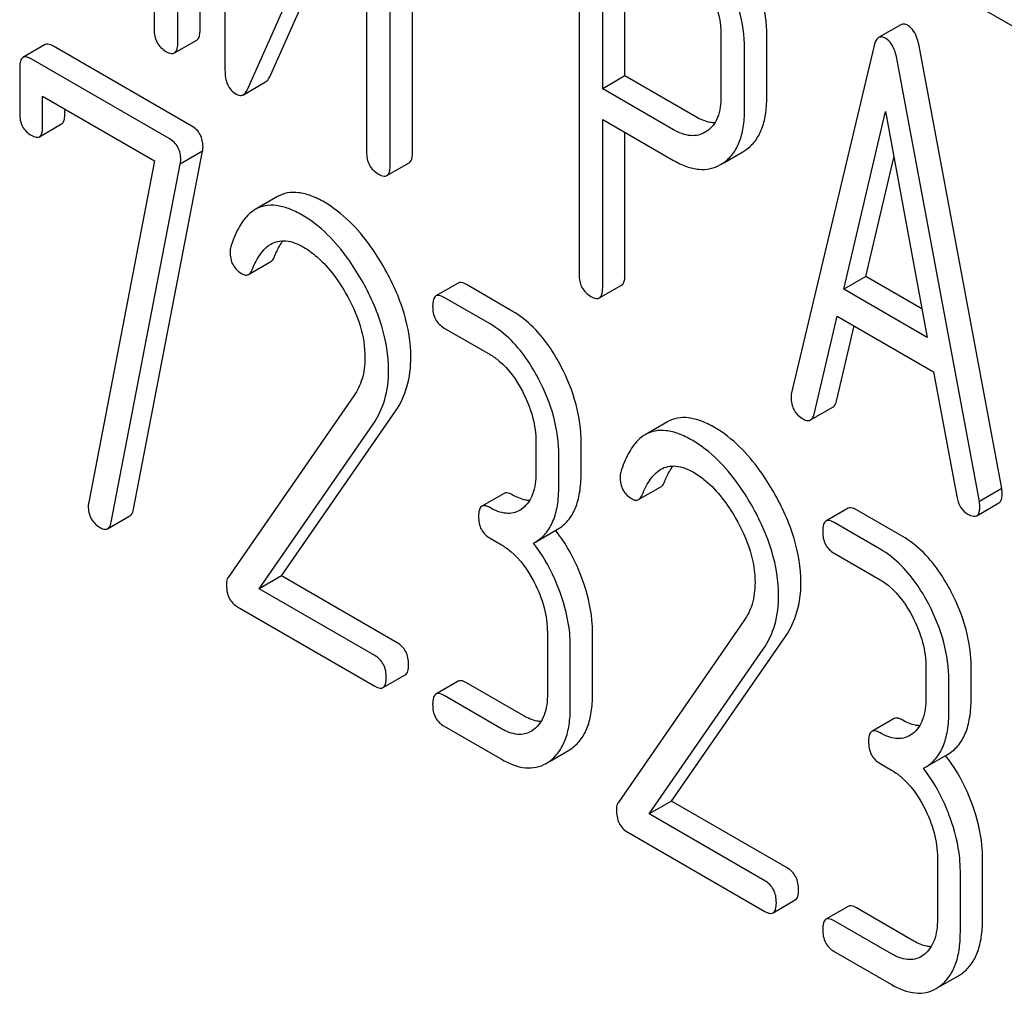
# Model space of a CAD drawing. Units: millimetres. Extents: x 0 to 4200, y -3 to 2970.
# Drawn here: x 3063 to 3072, y 2045 to 2054 of the extents above; entities that cross this region are included whole.
import ezdxf

# ---------------------------------------------------------------- set-up
doc = ezdxf.new("R2010")
doc.units = ezdxf.units.MM
doc.header["$LTSCALE"] = 231
doc.layers.get('0').update_dxf_attribs({"linetype": 'CONTINUOUS'})

msp = doc.modelspace()

# ---------------------------------------------------------------- linework, layer by layer
at = {"color": 7, "linetype": 'Continuous'}
for p, q in [((3064.0715, 2058.1872), (3064.0715, 2054.3936)), ((3064.5085, 2054.3862), (3064.5085, 2058.1798)), ((3064.2964, 2054.2637), (3064.2964, 2058.0573)), ((3064.7462, 2057.8005), (3064.7462, 2054.004)), ((3066.5328, 2053.2175), (3066.5328, 2057.014)), ((3066.3207, 2053.095), (3066.3207, 2056.8915)), ((3064.9599, 2053.8194), (3066.0958, 2056.359)), ((3066.0958, 2056.359), (3066.0958, 2053.2249)), ((3065.172, 2053.9418), (3066.0958, 2056.0072)), ((3068.12, 2055.8469), (3068.12, 2052.0591)), ((3068.345, 2053.826), (3068.345, 2055.5711)), ((3068.5571, 2053.9485), (3068.5571, 2055.4486)), ((3071.6443, 2054.7746), (3072.4698, 2054.298)), ((3071.1862, 2054.437), (3070.9741, 2054.3145)), ((3069.4718, 2054.3398), (3069.4718, 2053.7533)), ((3069.9089, 2053.7459), (3069.9089, 2054.3324)), ((3063.0336, 2054.247), (3062.8214, 2054.1245)), ((3064.4254, 2053.4747), (3063.1116, 2054.2332)), ((3064.2651, 2054.1681), (3064.4772, 2054.2906)), ((3069.6967, 2053.6234), (3069.6967, 2054.21)), ((3070.9316, 2054.2383), (3070.1443, 2050.9283)), ((3072.1468, 2050.0172), (3071.3596, 2054.2361)), ((3064.2133, 2053.3522), (3062.8995, 2054.1107)), ((3071.9347, 2049.8947), (3071.1475, 2054.1136)), ((3062.7902, 2054.0279), (3062.7902, 2053.5902)), ((3068.5571, 2053.9485), (3068.345, 2053.826)), ((3069.2319, 2053.559), (3068.5571, 2053.9485)), ((3064.9215, 2053.7704), (3065.1336, 2053.8929)), ((3069.0197, 2053.4365), (3068.345, 2053.826)), ((3063.0088, 2053.464), (3063.0088, 2053.7558)), ((3063.0088, 2053.7558), (3064.0756, 2053.1399)), ((3063.2209, 2053.5864), (3063.2209, 2053.6333)), ((3070.6414, 2051.9166), (3071.0395, 2053.6098)), ((3071.0395, 2053.6098), (3071.4376, 2051.4569)), ((3062.978, 2053.3702), (3063.1901, 2053.4927)), ((3068.345, 2051.9292), (3068.345, 2053.5342)), ((3068.345, 2053.5342), (3069.0197, 2053.1447)), ((3068.5571, 2052.0517), (3068.5571, 2053.4118)), ((3069.3374, 2053.4216), (3069.3219, 2053.4119)), ((3063.8745, 2049.8211), (3064.5325, 2053.2319)), ((3064.5325, 2053.2319), (3064.3204, 2053.1094)), ((3069.4991, 2053.1215), (3069.6805, 2053.2263)), ((3069.6805, 2053.2263), (3069.7104, 2053.2455)), ((3070.8535, 2052.0391), (3071.1202, 2053.1733)), ((3064.0756, 2053.1399), (3063.4482, 2049.8865)), ((3063.6624, 2049.6986), (3064.3204, 2053.1094)), ((3066.2894, 2052.9994), (3066.5015, 2053.1219)), ((3069.4683, 2053.1038), (3069.4983, 2053.123)), ((3065.2471, 2052.7988), (3065.035, 2052.6763)), ((3064.9713, 2052.0576), (3065.1834, 2052.1801)), ((3066.9684, 2051.9753), (3066.7563, 2051.8528)), ((3067.4837, 2051.709), (3067.0465, 2051.9614)), ((3068.3137, 2051.8336), (3068.5258, 2051.9561)), ((3070.8535, 2052.0391), (3070.6414, 2051.9166)), ((3071.3869, 2051.7311), (3070.8535, 2052.0391)), ((3071.4376, 2051.4569), (3070.6414, 2051.9166)), ((3067.2715, 2051.5866), (3066.8343, 2051.839)), ((3070.3603, 2050.7278), (3070.5807, 2051.6598)), ((3070.5807, 2051.6598), (3071.4984, 2051.13)), ((3066.8343, 2051.5472), (3067.2715, 2051.2947)), ((3070.5724, 2050.8503), (3070.7418, 2051.5668)), ((3071.4984, 2051.13), (3071.7188, 2049.9435)), ((3065.9752, 2050.9021), (3064.7751, 2049.17)), ((3065.2845, 2049.1851), (3066.371, 2050.7552)), ((3070.3266, 2050.6709), (3070.5388, 2050.7933)), ((3068.9634, 2050.6532), (3068.7512, 2050.5308)), ((3065.0724, 2049.0626), (3066.1589, 2050.6327)), ((3067.7087, 2050.4587), (3067.7087, 2050.1669)), ((3068.1395, 2050.1631), (3068.1395, 2050.455)), ((3067.9273, 2050.0407), (3067.9273, 2050.3325)), ((3068.6875, 2049.9121), (3068.8997, 2050.0345)), ((3072.1468, 2050.0172), (3071.9347, 2049.8947)), ((3067.4056, 2049.9719), (3067.1935, 2049.8495)), ((3067.5798, 2049.827), (3067.5542, 2049.8099)), ((3070.6847, 2049.8297), (3070.4725, 2049.7073)), ((3071.1999, 2049.5635), (3070.7627, 2049.8159)), ((3071.9089, 2049.7588), (3072.121, 2049.8813)), ((3063.6283, 2049.6352), (3063.8405, 2049.7577)), ((3067.7038, 2049.5082), (3067.9159, 2049.6307)), ((3070.9878, 2049.441), (3070.5506, 2049.6934)), ((3067.2715, 2049.5438), (3067.3808, 2049.4807)), ((3067.6847, 2049.4979), (3067.7038, 2049.5082)), ((3070.5506, 2049.4016), (3070.9878, 2049.1492)), ((3065.2845, 2049.1851), (3065.0724, 2049.0626)), ((3066.3863, 2048.549), (3065.2845, 2049.1851)), ((3066.1742, 2048.4265), (3065.0724, 2049.0626)), ((3064.8669, 2048.8894), (3066.1742, 2048.1347)), ((3069.6915, 2048.7566), (3068.4913, 2047.0245)), ((3067.818, 2048.6447), (3067.818, 2048.0611)), ((3068.2488, 2048.0573), (3068.2488, 2048.641)), ((3069.0008, 2047.0395), (3070.0872, 2048.6097)), ((3068.0367, 2047.9348), (3068.0367, 2048.5185)), ((3068.7886, 2046.9171), (3069.8751, 2048.4872)), ((3071.425, 2048.3132), (3071.425, 2048.0213)), ((3071.8557, 2048.0176), (3071.8557, 2048.3094)), ((3066.2522, 2048.1209), (3066.4643, 2048.2433)), ((3066.9684, 2048.1816), (3066.7563, 2048.0592)), ((3067.593, 2047.8523), (3067.0465, 2048.1678)), ((3071.6436, 2047.8951), (3071.6436, 2048.187)), ((3067.3808, 2047.7298), (3066.8343, 2048.0454)), ((3071.1219, 2047.8264), (3070.9097, 2047.7039)), ((3066.8343, 2047.7535), (3067.3808, 2047.438)), ((3067.6891, 2047.7211), (3067.6635, 2047.7041)), ((3071.296, 2047.6814), (3071.2704, 2047.6644)), ((3067.8457, 2047.4218), (3068.0186, 2047.5216)), ((3071.42, 2047.3627), (3071.6321, 2047.4852)), ((3070.9878, 2047.3983), (3071.0971, 2047.3352)), ((3071.4009, 2047.3524), (3071.42, 2047.3627)), ((3069.0008, 2047.0395), (3068.7886, 2046.9171)), ((3070.1025, 2046.4035), (3069.0008, 2047.0395)), ((3069.8904, 2046.281), (3068.7886, 2046.9171)), ((3068.5832, 2046.7439), (3069.8904, 2045.9892)), ((3071.5343, 2046.4992), (3071.5343, 2045.9155)), ((3071.965, 2045.9118), (3071.965, 2046.4954)), ((3071.7529, 2045.7893), (3071.7529, 2046.373)), ((3069.9685, 2045.9753), (3070.1806, 2046.0978)), ((3070.6847, 2046.0361), (3070.4725, 2045.9136)), ((3071.3092, 2045.7068), (3070.7627, 2046.0223)), ((3071.0971, 2045.5843), (3070.5506, 2045.8998)), ((3070.5506, 2045.608), (3071.0971, 2045.2925)), ((3071.4053, 2045.5756), (3071.3797, 2045.5586)), ((3071.562, 2045.2763), (3071.7348, 2045.3761))]:
    msp.add_line(p, q, dxfattribs=at)
for centre, radius, start, end in [((3066.663, 2048.6607), 1.5631, 37.76209, 37.87641), ((3067.8356, 2047.8376), 0.3651, 300.07423, 307.21436), ((3070.3792, 2046.5151), 1.5632, 37.76169, 37.876), ((3067.6235, 2047.7151), 0.3651, 300.07423, 307.21436), ((3071.5518, 2045.692), 0.3651, 300.07423, 307.21436), ((3071.3397, 2045.5696), 0.3651, 300.07423, 307.21436)]:
    msp.add_arc(centre, radius, start, end, dxfattribs=at)
for points, knots in [([(3069.9089, 2054.3324), (3069.9089, 2054.4547), (3069.8714, 2054.7102), (3069.7716, 2054.9472), (3069.7087, 2055.0637)], [0, 0, 0, 0, 0.479848, 1, 1, 1, 1]), ([(3069.6967, 2054.21), (3069.6967, 2054.3322), (3069.6592, 2054.5877), (3069.5595, 2054.8247), (3069.4966, 2054.9413)], [0, 0, 0, 0, 0.479848, 1, 1, 1, 1]), ([(3069.3369, 2054.8263), (3069.3585, 2054.7864), (3069.4321, 2054.6341), (3069.4718, 2054.4637), (3069.4718, 2054.3398)], [0, 0, 0, 0, 0.268152, 1, 1, 1, 1]), ([(3064.0715, 2054.3936), (3064.0715, 2054.3505), (3064.0848, 2054.2637), (3064.1493, 2054.2027), (3064.1839, 2054.1827)], [0, 0, 0, 0, 0.518202, 1, 1, 1, 1]), ([(3071.2516, 2054.4297), (3071.2406, 2054.4361), (3071.2192, 2054.446), (3071.1949, 2054.442), (3071.1862, 2054.437)], [0, 0, 0, 0, 0.558815, 1, 1, 1, 1]), ([(3071.3596, 2054.2361), (3071.3554, 2054.2588), (3071.3387, 2054.331), (3071.2966, 2054.4038), (3071.2516, 2054.4297)], [0, 0, 0, 0, 0.307724, 1, 1, 1, 1]), ([(3064.4772, 2054.2906), (3064.4826, 2054.2937), (3064.4959, 2054.3068), (3064.5069, 2054.3409), (3064.5085, 2054.3695), (3064.5085, 2054.3862)], [0, 0, 0, 0, 0.178538, 0.518942, 1, 1, 1, 1]), ([(3070.9741, 2054.3145), (3070.9691, 2054.3116), (3070.9463, 2054.2919), (3070.9371, 2054.2615), (3070.9316, 2054.2383)], [0, 0, 0, 0, 0.193955, 1, 1, 1, 1]), ([(3071.0395, 2054.3073), (3071.0285, 2054.3136), (3071.0071, 2054.3235), (3070.9828, 2054.3195), (3070.9741, 2054.3145)], [0, 0, 0, 0, 0.558815, 1, 1, 1, 1]), ([(3071.1475, 2054.1136), (3071.1433, 2054.1363), (3071.1266, 2054.2085), (3071.0845, 2054.2813), (3071.0395, 2054.3073)], [0, 0, 0, 0, 0.307724, 1, 1, 1, 1]), ([(3063.1116, 2054.2332), (3063.1039, 2054.2377), (3063.0807, 2054.2499), (3063.0491, 2054.256), (3063.0336, 2054.247)], [0, 0, 0, 0, 0.332614, 1, 1, 1, 1]), ([(3064.2651, 2054.1681), (3064.2705, 2054.1712), (3064.2838, 2054.1843), (3064.2948, 2054.2184), (3064.2964, 2054.247), (3064.2964, 2054.2637)], [0, 0, 0, 0, 0.178538, 0.518942, 1, 1, 1, 1]), ([(3062.8214, 2054.1245), (3062.8096, 2054.1177), (3062.7912, 2054.0839), (3062.7902, 2054.0491), (3062.7902, 2054.0279)], [0, 0, 0, 0, 0.390594, 1, 1, 1, 1]), ([(3062.8995, 2054.1107), (3062.8917, 2054.1152), (3062.8686, 2054.1274), (3062.837, 2054.1335), (3062.8214, 2054.1245)], [0, 0, 0, 0, 0.332614, 1, 1, 1, 1]), ([(3064.1839, 2054.1827), (3064.192, 2054.1781), (3064.216, 2054.1654), (3064.2488, 2054.1587), (3064.2651, 2054.1681)], [0, 0, 0, 0, 0.330792, 1, 1, 1, 1]), ([(3064.7462, 2054.004), (3064.7462, 2053.9566), (3064.7546, 2053.8866), (3064.8025, 2053.8119), (3064.8346, 2053.7866), (3064.852, 2053.7766)], [0, 0, 0, 0, 0.541915, 0.771075, 1, 1, 1, 1]), ([(3065.1336, 2053.8929), (3065.1375, 2053.8951), (3065.1544, 2053.9078), (3065.1653, 2053.9268), (3065.172, 2053.9418)], [0, 0, 0, 0, 0.212478, 1, 1, 1, 1]), ([(3064.852, 2053.7766), (3064.8634, 2053.77), (3064.8865, 2053.7599), (3064.912, 2053.7649), (3064.9215, 2053.7704)], [0, 0, 0, 0, 0.547943, 1, 1, 1, 1]), ([(3064.9215, 2053.7704), (3064.9253, 2053.7726), (3064.9422, 2053.7853), (3064.9532, 2053.8043), (3064.9599, 2053.8194)], [0, 0, 0, 0, 0.212478, 1, 1, 1, 1]), ([(3069.4718, 2053.7533), (3069.4718, 2053.6854), (3069.4612, 2053.5857), (3069.4014, 2053.4754), (3069.3597, 2053.4365), (3069.3374, 2053.4216)], [0, 0, 0, 0, 0.548619, 0.783037, 1, 1, 1, 1]), ([(3069.7104, 2053.2455), (3069.743, 2053.2686), (3069.8032, 2053.327), (3069.8661, 2053.4429), (3069.9023, 2053.5858), (3069.9089, 2053.69), (3069.9089, 2053.7459)], [0, 0, 0, 0, 0.214687, 0.442171, 0.699688, 1, 1, 1, 1]), ([(3062.7902, 2053.5902), (3062.7902, 2053.5482), (3062.8032, 2053.4636), (3062.8657, 2053.4036), (3062.8995, 2053.3841)], [0, 0, 0, 0, 0.518285, 1, 1, 1, 1]), ([(3063.1901, 2053.4927), (3063.1954, 2053.4957), (3063.2085, 2053.5086), (3063.2193, 2053.5421), (3063.2209, 2053.5701), (3063.2209, 2053.5864)], [0, 0, 0, 0, 0.179182, 0.520056, 1, 1, 1, 1]), ([(3069.414, 2053.5021), (3069.3997, 2053.5021), (3069.3356, 2053.5079), (3069.2749, 2053.5341), (3069.2319, 2053.559)], [0, 0, 0, 0, 0.224671, 1, 1, 1, 1]), ([(3069.4983, 2053.123), (3069.5309, 2053.1461), (3069.5911, 2053.2045), (3069.654, 2053.3205), (3069.6902, 2053.4633), (3069.6967, 2053.5675), (3069.6967, 2053.6234)], [0, 0, 0, 0, 0.214687, 0.442171, 0.699688, 1, 1, 1, 1]), ([(3062.978, 2053.3702), (3062.9833, 2053.3733), (3062.9964, 2053.3861), (3063.0072, 2053.4196), (3063.0088, 2053.4476), (3063.0088, 2053.464)], [0, 0, 0, 0, 0.179182, 0.520056, 1, 1, 1, 1]), ([(3064.5369, 2053.2732), (3064.5369, 2053.3138), (3064.5212, 2053.3967), (3064.4594, 2053.455), (3064.4254, 2053.4747)], [0, 0, 0, 0, 0.508468, 1, 1, 1, 1]), ([(3062.8995, 2053.3841), (3062.9072, 2053.3796), (3062.9305, 2053.3673), (3062.9622, 2053.3611), (3062.978, 2053.3702)], [0, 0, 0, 0, 0.330127, 1, 1, 1, 1]), ([(3069.3219, 2053.4119), (3069.3019, 2053.4003), (3069.257, 2053.3819), (3069.15, 2053.3745), (3069.0699, 2053.4075), (3069.0197, 2053.4365)], [0, 0, 0, 0, 0.21905, 0.451423, 1, 1, 1, 1]), ([(3064.3248, 2053.1507), (3064.3248, 2053.1913), (3064.3091, 2053.2742), (3064.2473, 2053.3326), (3064.2133, 2053.3522)], [0, 0, 0, 0, 0.508468, 1, 1, 1, 1]), ([(3066.0958, 2053.2249), (3066.0958, 2053.1819), (3066.1091, 2053.095), (3066.1736, 2053.034), (3066.2082, 2053.014)], [0, 0, 0, 0, 0.518202, 1, 1, 1, 1]), ([(3066.5015, 2053.1219), (3066.5069, 2053.125), (3066.5202, 2053.1381), (3066.5312, 2053.1722), (3066.5328, 2053.2008), (3066.5328, 2053.2175)], [0, 0, 0, 0, 0.178539, 0.518943, 1, 1, 1, 1]), ([(3066.2894, 2052.9994), (3066.2947, 2053.0025), (3066.3081, 2053.0156), (3066.3191, 2053.0497), (3066.3207, 2053.0783), (3066.3207, 2053.095)], [0, 0, 0, 0, 0.178539, 0.518943, 1, 1, 1, 1]), ([(3069.0197, 2053.1447), (3069.0597, 2053.1216), (3069.1374, 2053.0838), (3069.2571, 2053.0545), (3069.3699, 2053.0594), (3069.4377, 2053.0861), (3069.4684, 2053.1038)], [0, 0, 0, 0, 0.293112, 0.546323, 0.775055, 1, 1, 1, 1]), ([(3066.2082, 2053.014), (3066.2163, 2053.0094), (3066.2403, 2052.9967), (3066.2731, 2052.99), (3066.2894, 2052.9994)], [0, 0, 0, 0, 0.330789, 1, 1, 1, 1]), ([(3065.6933, 2052.7456), (3065.652, 2052.7694), (3065.5728, 2052.8087), (3065.4528, 2052.8412), (3065.342, 2052.84), (3065.2761, 2052.8155), (3065.2471, 2052.7988)], [0, 0, 0, 0, 0.304272, 0.561562, 0.78646, 1, 1, 1, 1]), ([(3065.4812, 2052.6231), (3065.4399, 2052.647), (3065.3607, 2052.6862), (3065.2406, 2052.7187), (3065.1299, 2052.7176), (3065.064, 2052.693), (3065.035, 2052.6763)], [0, 0, 0, 0, 0.304272, 0.561562, 0.78646, 1, 1, 1, 1]), ([(3066.2588, 2052.1292), (3066.2193, 2052.1983), (3066.0699, 2052.4348), (3065.8673, 2052.6451), (3065.6933, 2052.7456)], [0, 0, 0, 0, 0.283856, 1, 1, 1, 1]), ([(3065.035, 2052.6763), (3065.0092, 2052.6614), (3064.9447, 2052.6103), (3064.8621, 2052.4891), (3064.8205, 2052.3814), (3064.8016, 2052.3208)], [0, 0, 0, 0, 0.205935, 0.561451, 1, 1, 1, 1]), ([(3066.0467, 2052.0067), (3066.0071, 2052.0758), (3065.8577, 2052.3123), (3065.6552, 2052.5227), (3065.4812, 2052.6231)], [0, 0, 0, 0, 0.283856, 1, 1, 1, 1]), ([(3065.0058, 2052.1044), (3065.0158, 2052.1296), (3065.0563, 2052.2214), (3065.1198, 2052.3099), (3065.1838, 2052.3469)], [0, 0, 0, 0, 0.268541, 1, 1, 1, 1]), ([(3065.1838, 2052.3469), (3065.2044, 2052.3587), (3065.2507, 2052.3771), (3065.3609, 2052.3823), (3065.4427, 2052.3477), (3065.4943, 2052.3179)], [0, 0, 0, 0, 0.21826, 0.450923, 1, 1, 1, 1]), ([(3065.2179, 2052.2269), (3065.2237, 2052.2415), (3065.246, 2052.2941), (3065.2738, 2052.3447), (3065.2983, 2052.3781)], [0, 0, 0, 0, 0.275046, 1, 1, 1, 1]), ([(3064.7948, 2052.2724), (3064.7948, 2052.23), (3064.8095, 2052.144), (3064.8737, 2052.0838), (3064.9084, 2052.0637)], [0, 0, 0, 0, 0.513338, 1, 1, 1, 1]), ([(3065.4943, 2052.3179), (3065.5338, 2052.2951), (3065.697, 2052.1791), (3065.8189, 2052.0138), (3065.8958, 2051.8807)], [0, 0, 0, 0, 0.228675, 1, 1, 1, 1]), ([(3065.1834, 2052.1801), (3065.187, 2052.1821), (3065.2027, 2052.1941), (3065.2122, 2052.2125), (3065.2179, 2052.2269)], [0, 0, 0, 0, 0.21018, 1, 1, 1, 1]), ([(3064.9084, 2052.0637), (3064.9189, 2052.0577), (3064.9396, 2052.0485), (3064.9628, 2052.0527), (3064.9713, 2052.0576)], [0, 0, 0, 0, 0.551319, 1, 1, 1, 1]), ([(3064.9713, 2052.0576), (3064.9749, 2052.0596), (3064.9906, 2052.0717), (3065.0001, 2052.09), (3065.0058, 2052.1044)], [0, 0, 0, 0, 0.21018, 1, 1, 1, 1]), ([(3066.5174, 2051.2659), (3066.5174, 2051.4084), (3066.4661, 2051.7121), (3066.3385, 2051.9899), (3066.2588, 2052.1292)], [0, 0, 0, 0, 0.470162, 1, 1, 1, 1]), ([(3068.12, 2052.0591), (3068.12, 2052.0161), (3068.1334, 2051.9292), (3068.1979, 2051.8683), (3068.2325, 2051.8483)], [0, 0, 0, 0, 0.5182, 1, 1, 1, 1]), ([(3068.5258, 2051.9561), (3068.5312, 2051.9592), (3068.5445, 2051.9723), (3068.5555, 2052.0064), (3068.5571, 2052.035), (3068.5571, 2052.0517)], [0, 0, 0, 0, 0.178539, 0.518943, 1, 1, 1, 1]), ([(3066.3053, 2051.1435), (3066.3053, 2051.2859), (3066.254, 2051.5896), (3066.1264, 2051.8674), (3066.0467, 2052.0067)], [0, 0, 0, 0, 0.470162, 1, 1, 1, 1]), ([(3067.0465, 2051.9614), (3067.0387, 2051.9659), (3067.0155, 2051.9782), (3066.984, 2051.9842), (3066.9684, 2051.9753)], [0, 0, 0, 0, 0.332615, 1, 1, 1, 1]), ([(3065.8958, 2051.8807), (3065.9528, 2051.7822), (3066.0445, 2051.5841), (3066.0802, 2051.3671), (3066.0802, 2051.2647)], [0, 0, 0, 0, 0.526528, 1, 1, 1, 1]), ([(3066.8343, 2051.839), (3066.8266, 2051.8435), (3066.8034, 2051.8557), (3066.7719, 2051.8618), (3066.7563, 2051.8528)], [0, 0, 0, 0, 0.332615, 1, 1, 1, 1]), ([(3068.3137, 2051.8336), (3068.319, 2051.8367), (3068.3324, 2051.8498), (3068.3433, 2051.884), (3068.345, 2051.9125), (3068.345, 2051.9292)], [0, 0, 0, 0, 0.178539, 0.518943, 1, 1, 1, 1]), ([(3066.7563, 2051.8528), (3066.7445, 2051.846), (3066.7261, 2051.8121), (3066.725, 2051.7774), (3066.725, 2051.7562)], [0, 0, 0, 0, 0.390595, 1, 1, 1, 1]), ([(3068.2325, 2051.8483), (3068.2405, 2051.8436), (3068.2646, 2051.8309), (3068.2974, 2051.8242), (3068.3137, 2051.8336)], [0, 0, 0, 0, 0.330789, 1, 1, 1, 1]), ([(3066.725, 2051.7562), (3066.725, 2051.7134), (3066.7374, 2051.6277), (3066.8005, 2051.5667), (3066.8343, 2051.5472)], [0, 0, 0, 0, 0.522629, 1, 1, 1, 1]), ([(3067.9471, 2051.1847), (3067.9167, 2051.2429), (3067.7986, 2051.4451), (3067.6302, 2051.6244), (3067.4837, 2051.709)], [0, 0, 0, 0, 0.279542, 1, 1, 1, 1]), ([(3067.735, 2051.0622), (3067.7045, 2051.1204), (3067.5864, 2051.3227), (3067.4181, 2051.5019), (3067.2715, 2051.5866)], [0, 0, 0, 0, 0.279542, 1, 1, 1, 1]), ([(3067.2715, 2051.2947), (3067.3025, 2051.2768), (3067.431, 2051.1855), (3067.5237, 2051.0518), (3067.5798, 2050.9446)], [0, 0, 0, 0, 0.22824, 1, 1, 1, 1]), ([(3066.0802, 2051.2647), (3066.0802, 2051.1963), (3066.0649, 2051.0677), (3066.0088, 2050.9506), (3065.9752, 2050.9021)], [0, 0, 0, 0, 0.536982, 1, 1, 1, 1]), ([(3066.371, 2050.7552), (3066.4195, 2050.8257), (3066.4966, 2050.9916), (3066.5174, 2051.1723), (3066.5174, 2051.2659)], [0, 0, 0, 0, 0.477614, 1, 1, 1, 1]), ([(3066.1589, 2050.6327), (3066.2073, 2050.7033), (3066.2844, 2050.8691), (3066.3053, 2051.0498), (3066.3053, 2051.1435)], [0, 0, 0, 0, 0.477614, 1, 1, 1, 1]), ([(3068.1395, 2050.455), (3068.1395, 2050.5776), (3068.1039, 2050.8319), (3068.0077, 2051.0688), (3067.9471, 2051.1847)], [0, 0, 0, 0, 0.484058, 1, 1, 1, 1]), ([(3067.9273, 2050.3325), (3067.9273, 2050.4551), (3067.8918, 2050.7094), (3067.7956, 2050.9463), (3067.735, 2051.0622)], [0, 0, 0, 0, 0.484058, 1, 1, 1, 1]), ([(3067.5798, 2050.9446), (3067.621, 2050.8659), (3067.6853, 2050.708), (3067.7087, 2050.5386), (3067.7087, 2050.4587)], [0, 0, 0, 0, 0.526423, 1, 1, 1, 1]), ([(3070.1443, 2050.9283), (3070.1432, 2050.9247), (3070.1401, 2050.9112), (3070.1398, 2050.8972), (3070.1398, 2050.8872)], [0, 0, 0, 0, 0.274079, 1, 1, 1, 1]), ([(3070.1398, 2050.8872), (3070.1398, 2050.8455), (3070.1559, 2050.7603), (3070.2197, 2050.701), (3070.2545, 2050.6809)], [0, 0, 0, 0, 0.508597, 1, 1, 1, 1]), ([(3070.5388, 2050.7933), (3070.5427, 2050.7956), (3070.5604, 2050.81), (3070.5683, 2050.8329), (3070.5724, 2050.8503)], [0, 0, 0, 0, 0.2041, 1, 1, 1, 1]), ([(3069.4096, 2050.6001), (3069.3683, 2050.6239), (3069.289, 2050.6632), (3069.169, 2050.6957), (3069.0583, 2050.6945), (3068.9924, 2050.67), (3068.9634, 2050.6532)], [0, 0, 0, 0, 0.304273, 0.561563, 0.78646, 1, 1, 1, 1]), ([(3070.2545, 2050.6809), (3070.2613, 2050.677), (3070.2829, 2050.6657), (3070.3119, 2050.6624), (3070.3266, 2050.6709)], [0, 0, 0, 0, 0.314848, 1, 1, 1, 1]), ([(3070.3266, 2050.6709), (3070.3306, 2050.6732), (3070.3483, 2050.6876), (3070.3561, 2050.7104), (3070.3603, 2050.7278)], [0, 0, 0, 0, 0.2041, 1, 1, 1, 1]), ([(3069.1974, 2050.4776), (3069.1561, 2050.5014), (3069.0769, 2050.5407), (3068.9569, 2050.5732), (3068.8461, 2050.572), (3068.7802, 2050.5475), (3068.7512, 2050.5308)], [0, 0, 0, 0, 0.304273, 0.561563, 0.78646, 1, 1, 1, 1]), ([(3069.9751, 2049.9836), (3069.9355, 2050.0528), (3069.7861, 2050.2892), (3069.5835, 2050.4996), (3069.4096, 2050.6001)], [0, 0, 0, 0, 0.283856, 1, 1, 1, 1]), ([(3068.7512, 2050.5308), (3068.7255, 2050.5159), (3068.661, 2050.4648), (3068.5783, 2050.3435), (3068.5367, 2050.2358), (3068.5178, 2050.1753)], [0, 0, 0, 0, 0.205935, 0.561451, 1, 1, 1, 1]), ([(3069.7629, 2049.8612), (3069.7234, 2049.9303), (3069.574, 2050.1668), (3069.3714, 2050.3771), (3069.1974, 2050.4776)], [0, 0, 0, 0, 0.283856, 1, 1, 1, 1]), ([(3067.7087, 2050.1669), (3067.7087, 2050.0983), (3067.6975, 2049.9715), (3067.6244, 2049.8608), (3067.5798, 2049.827)], [0, 0, 0, 0, 0.55014, 1, 1, 1, 1]), ([(3068.722, 2049.9589), (3068.732, 2049.9841), (3068.7725, 2050.0758), (3068.8361, 2050.1644), (3068.9001, 2050.2013)], [0, 0, 0, 0, 0.268541, 1, 1, 1, 1]), ([(3068.9001, 2050.2013), (3068.9206, 2050.2132), (3068.967, 2050.2316), (3069.0771, 2050.2367), (3069.1589, 2050.2022), (3069.2105, 2050.1724)], [0, 0, 0, 0, 0.21826, 0.450923, 1, 1, 1, 1]), ([(3068.9342, 2050.0814), (3068.94, 2050.096), (3068.9622, 2050.1486), (3068.99, 2050.1992), (3069.0146, 2050.2326)], [0, 0, 0, 0, 0.275046, 1, 1, 1, 1]), ([(3069.2105, 2050.1724), (3069.25, 2050.1496), (3069.4132, 2050.0335), (3069.5352, 2049.8683), (3069.6121, 2049.7352)], [0, 0, 0, 0, 0.228675, 1, 1, 1, 1]), ([(3067.9159, 2049.6307), (3067.9527, 2049.6519), (3068.0215, 2049.7095), (3068.0924, 2049.8324), (3068.1325, 2049.9874), (3068.1395, 2050.1014), (3068.1395, 2050.1631)], [0, 0, 0, 0, 0.211029, 0.435227, 0.69354, 1, 1, 1, 1]), ([(3068.511, 2050.1268), (3068.511, 2050.0845), (3068.5257, 2049.9984), (3068.5899, 2049.9383), (3068.6247, 2049.9182)], [0, 0, 0, 0, 0.513338, 1, 1, 1, 1]), ([(3068.8997, 2050.0345), (3068.9032, 2050.0366), (3068.919, 2050.0486), (3068.9285, 2050.0669), (3068.9342, 2050.0814)], [0, 0, 0, 0, 0.210182, 1, 1, 1, 1]), ([(3067.4837, 2049.9581), (3067.4759, 2049.9626), (3067.4527, 2049.9749), (3067.4212, 2049.9809), (3067.4056, 2049.9719)], [0, 0, 0, 0, 0.33261, 1, 1, 1, 1]), ([(3067.7038, 2049.5082), (3067.7405, 2049.5294), (3067.8094, 2049.5871), (3067.8803, 2049.7099), (3067.9204, 2049.865), (3067.9273, 2049.979), (3067.9273, 2050.0407)], [0, 0, 0, 0, 0.211029, 0.435227, 0.69354, 1, 1, 1, 1]), ([(3070.2337, 2049.1204), (3070.2337, 2049.2628), (3070.1824, 2049.5666), (3070.0548, 2049.8443), (3069.9751, 2049.9836)], [0, 0, 0, 0, 0.470162, 1, 1, 1, 1]), ([(3072.1513, 2049.9708), (3072.1513, 2049.974), (3072.1505, 2049.9895), (3072.1483, 2050.0049), (3072.1468, 2050.0172)], [0, 0, 0, 0, 0.204534, 1, 1, 1, 1]), ([(3067.6488, 2049.9036), (3067.6357, 2049.9041), (3067.5776, 2049.9112), (3067.5229, 2049.9355), (3067.4837, 2049.9581)], [0, 0, 0, 0, 0.223835, 1, 1, 1, 1]), ([(3068.6247, 2049.9182), (3068.6351, 2049.9122), (3068.6559, 2049.9029), (3068.679, 2049.9072), (3068.6875, 2049.9121)], [0, 0, 0, 0, 0.551313, 1, 1, 1, 1]), ([(3068.6875, 2049.9121), (3068.6911, 2049.9141), (3068.7068, 2049.9261), (3068.7164, 2049.9445), (3068.722, 2049.9589)], [0, 0, 0, 0, 0.210182, 1, 1, 1, 1]), ([(3071.7188, 2049.9435), (3071.7248, 2049.9076), (3071.7456, 2049.8403), (3071.7969, 2049.7904), (3071.8245, 2049.7745)], [0, 0, 0, 0, 0.532597, 1, 1, 1, 1]), ([(3071.9392, 2049.8483), (3071.9392, 2049.8515), (3071.9384, 2049.867), (3071.9362, 2049.8824), (3071.9347, 2049.8947)], [0, 0, 0, 0, 0.204534, 1, 1, 1, 1]), ([(3072.121, 2049.8813), (3072.1262, 2049.8843), (3072.139, 2049.8966), (3072.1497, 2049.9286), (3072.1513, 2049.9553), (3072.1513, 2049.9708)], [0, 0, 0, 0, 0.183435, 0.52547, 1, 1, 1, 1]), ([(3063.4438, 2049.8511), (3063.4438, 2049.8096), (3063.4592, 2049.7246), (3063.5228, 2049.6654), (3063.5575, 2049.6454)], [0, 0, 0, 0, 0.508926, 1, 1, 1, 1]), ([(3063.8405, 2049.7577), (3063.8447, 2049.7601), (3063.8637, 2049.7763), (3063.8708, 2049.8019), (3063.8745, 2049.8211)], [0, 0, 0, 0, 0.19994, 1, 1, 1, 1]), ([(3067.1935, 2049.8495), (3067.1817, 2049.8427), (3067.1633, 2049.8088), (3067.1622, 2049.7741), (3067.1622, 2049.7529)], [0, 0, 0, 0, 0.390597, 1, 1, 1, 1]), ([(3067.2715, 2049.8357), (3067.2638, 2049.8401), (3067.2406, 2049.8524), (3067.2091, 2049.8585), (3067.1935, 2049.8495)], [0, 0, 0, 0, 0.33261, 1, 1, 1, 1]), ([(3067.5542, 2049.8099), (3067.5355, 2049.7992), (3067.4934, 2049.7823), (3067.3931, 2049.7771), (3067.3185, 2049.8085), (3067.2715, 2049.8357)], [0, 0, 0, 0, 0.218392, 0.450945, 1, 1, 1, 1]), ([(3070.0216, 2048.9979), (3070.0216, 2049.1404), (3069.9702, 2049.4441), (3069.8427, 2049.7219), (3069.7629, 2049.8612)], [0, 0, 0, 0, 0.470162, 1, 1, 1, 1]), ([(3070.7627, 2049.8159), (3070.7549, 2049.8204), (3070.7318, 2049.8327), (3070.7002, 2049.8387), (3070.6847, 2049.8297)], [0, 0, 0, 0, 0.332615, 1, 1, 1, 1]), ([(3071.9089, 2049.7588), (3071.9141, 2049.7618), (3071.9269, 2049.7742), (3071.9376, 2049.8061), (3071.9392, 2049.8328), (3071.9392, 2049.8483)], [0, 0, 0, 0, 0.183435, 0.52547, 1, 1, 1, 1]), ([(3063.6283, 2049.6352), (3063.6326, 2049.6376), (3063.6515, 2049.6538), (3063.6587, 2049.6794), (3063.6624, 2049.6986)], [0, 0, 0, 0, 0.19994, 1, 1, 1, 1]), ([(3067.1622, 2049.7529), (3067.1622, 2049.71), (3067.1746, 2049.6244), (3067.2377, 2049.5634), (3067.2715, 2049.5438)], [0, 0, 0, 0, 0.522633, 1, 1, 1, 1]), ([(3069.6121, 2049.7352), (3069.6691, 2049.6366), (3069.7608, 2049.4385), (3069.7964, 2049.2215), (3069.7964, 2049.1192)], [0, 0, 0, 0, 0.526528, 1, 1, 1, 1]), ([(3070.4725, 2049.7073), (3070.4607, 2049.7004), (3070.4423, 2049.6666), (3070.4413, 2049.6319), (3070.4413, 2049.6106)], [0, 0, 0, 0, 0.390595, 1, 1, 1, 1]), ([(3070.5506, 2049.6934), (3070.5428, 2049.6979), (3070.5196, 2049.7102), (3070.4881, 2049.7163), (3070.4725, 2049.7073)], [0, 0, 0, 0, 0.332615, 1, 1, 1, 1]), ([(3071.8245, 2049.7745), (3071.8329, 2049.7696), (3071.858, 2049.7564), (3071.8921, 2049.7491), (3071.9089, 2049.7588)], [0, 0, 0, 0, 0.334186, 1, 1, 1, 1]), ([(3063.5575, 2049.6454), (3063.5642, 2049.6415), (3063.5854, 2049.6304), (3063.6139, 2049.6269), (3063.6283, 2049.6352)], [0, 0, 0, 0, 0.319445, 1, 1, 1, 1]), ([(3068.1526, 2049.1488), (3068.1371, 2049.1921), (3068.071, 2049.3576), (3067.9797, 2049.5134), (3067.8987, 2049.6179)], [0, 0, 0, 0, 0.258125, 1, 1, 1, 1]), ([(3070.4413, 2049.6106), (3070.4413, 2049.5678), (3070.4537, 2049.4821), (3070.5167, 2049.4212), (3070.5506, 2049.4016)], [0, 0, 0, 0, 0.522629, 1, 1, 1, 1]), ([(3071.6634, 2049.0391), (3071.6329, 2049.0973), (3071.5148, 2049.2996), (3071.3465, 2049.4789), (3071.1999, 2049.5635)], [0, 0, 0, 0, 0.279542, 1, 1, 1, 1]), ([(3067.3808, 2049.4807), (3067.4118, 2049.4628), (3067.5403, 2049.3715), (3067.633, 2049.2378), (3067.6891, 2049.1306)], [0, 0, 0, 0, 0.22824, 1, 1, 1, 1]), ([(3067.9405, 2049.0263), (3067.9248, 2049.0699), (3067.8584, 2049.2364), (3067.7663, 2049.3929), (3067.6847, 2049.4979)], [0, 0, 0, 0, 0.258155, 1, 1, 1, 1]), ([(3071.4512, 2048.9167), (3071.4208, 2048.9749), (3071.3027, 2049.1772), (3071.1343, 2049.3564), (3070.9878, 2049.441)], [0, 0, 0, 0, 0.279542, 1, 1, 1, 1]), ([(3064.7751, 2049.17), (3064.7724, 2049.1658), (3064.7621, 2049.1459), (3064.7598, 2049.123), (3064.7598, 2049.1059)], [0, 0, 0, 0, 0.228844, 1, 1, 1, 1]), ([(3068.2488, 2048.641), (3068.2488, 2048.6822), (3068.24, 2048.855), (3068.197, 2049.0249), (3068.1526, 2049.1488)], [0, 0, 0, 0, 0.23842, 1, 1, 1, 1]), ([(3070.9878, 2049.1492), (3071.0188, 2049.1313), (3071.1472, 2049.04), (3071.2399, 2048.9063), (3071.296, 2048.7991)], [0, 0, 0, 0, 0.22824, 1, 1, 1, 1]), ([(3064.7598, 2049.1059), (3064.7598, 2049.061), (3064.7707, 2048.9736), (3064.8332, 2048.9089), (3064.8669, 2048.8894)], [0, 0, 0, 0, 0.535595, 1, 1, 1, 1]), ([(3067.6891, 2049.1306), (3067.7303, 2049.0519), (3067.7946, 2048.894), (3067.818, 2048.7246), (3067.818, 2048.6447)], [0, 0, 0, 0, 0.526423, 1, 1, 1, 1]), ([(3069.7964, 2049.1192), (3069.7964, 2049.0508), (3069.7812, 2048.9222), (3069.7251, 2048.8051), (3069.6915, 2048.7566)], [0, 0, 0, 0, 0.536982, 1, 1, 1, 1]), ([(3070.0872, 2048.6097), (3070.1357, 2048.6802), (3070.2128, 2048.846), (3070.2337, 2049.0268), (3070.2337, 2049.1204)], [0, 0, 0, 0, 0.477614, 1, 1, 1, 1]), ([(3071.8557, 2048.3094), (3071.8557, 2048.4321), (3071.8202, 2048.6864), (3071.7239, 2048.9233), (3071.6634, 2049.0391)], [0, 0, 0, 0, 0.484058, 1, 1, 1, 1]), ([(3068.0367, 2048.5185), (3068.0367, 2048.5597), (3068.0279, 2048.7325), (3067.9849, 2048.9025), (3067.9405, 2049.0263)], [0, 0, 0, 0, 0.23842, 1, 1, 1, 1]), ([(3069.8751, 2048.4872), (3069.9236, 2048.5577), (3070.0007, 2048.7236), (3070.0216, 2048.9043), (3070.0216, 2048.9979)], [0, 0, 0, 0, 0.477614, 1, 1, 1, 1]), ([(3071.6436, 2048.187), (3071.6436, 2048.3096), (3071.608, 2048.5639), (3071.5118, 2048.8008), (3071.4512, 2048.9167)], [0, 0, 0, 0, 0.484058, 1, 1, 1, 1]), ([(3071.296, 2048.7991), (3071.3372, 2048.7203), (3071.4015, 2048.5625), (3071.425, 2048.3931), (3071.425, 2048.3132)], [0, 0, 0, 0, 0.526423, 1, 1, 1, 1]), ([(3066.4956, 2048.34), (3066.4956, 2048.3826), (3066.4815, 2048.4674), (3066.4201, 2048.5294), (3066.3863, 2048.549)], [0, 0, 0, 0, 0.522067, 1, 1, 1, 1]), ([(3066.2835, 2048.2175), (3066.2835, 2048.2602), (3066.2694, 2048.345), (3066.208, 2048.407), (3066.1742, 2048.4265)], [0, 0, 0, 0, 0.522067, 1, 1, 1, 1]), ([(3066.4643, 2048.2433), (3066.476, 2048.2501), (3066.4945, 2048.2838), (3066.4956, 2048.3186), (3066.4956, 2048.34)], [0, 0, 0, 0, 0.386852, 1, 1, 1, 1]), ([(3066.2522, 2048.1209), (3066.2639, 2048.1276), (3066.2824, 2048.1613), (3066.2835, 2048.1961), (3066.2835, 2048.2175)], [0, 0, 0, 0, 0.386852, 1, 1, 1, 1]), ([(3066.1742, 2048.1347), (3066.1818, 2048.1302), (3066.205, 2048.118), (3066.2366, 2048.1118), (3066.2522, 2048.1209)], [0, 0, 0, 0, 0.329579, 1, 1, 1, 1]), ([(3067.0465, 2048.1678), (3067.0387, 2048.1723), (3067.0155, 2048.1846), (3066.984, 2048.1906), (3066.9684, 2048.1816)], [0, 0, 0, 0, 0.332615, 1, 1, 1, 1]), ([(3066.7563, 2048.0592), (3066.7445, 2048.0524), (3066.7261, 2048.0185), (3066.725, 2047.9838), (3066.725, 2047.9626)], [0, 0, 0, 0, 0.390595, 1, 1, 1, 1]), ([(3066.8343, 2048.0454), (3066.8266, 2048.0498), (3066.8034, 2048.0621), (3066.7719, 2048.0682), (3066.7563, 2048.0592)], [0, 0, 0, 0, 0.332615, 1, 1, 1, 1]), ([(3067.818, 2048.0611), (3067.818, 2047.9925), (3067.8068, 2047.8656), (3067.7337, 2047.755), (3067.6891, 2047.7211)], [0, 0, 0, 0, 0.55014, 1, 1, 1, 1]), ([(3068.0564, 2047.5468), (3068.0882, 2047.5709), (3068.1468, 2047.6315), (3068.2073, 2047.7499), (3068.2424, 2047.8949), (3068.2488, 2048.0006), (3068.2488, 2048.0573)], [0, 0, 0, 0, 0.21218, 0.439823, 0.698637, 1, 1, 1, 1]), ([(3071.425, 2048.0213), (3071.425, 2047.9528), (3071.4137, 2047.8259), (3071.3407, 2047.7153), (3071.296, 2047.6814)], [0, 0, 0, 0, 0.55014, 1, 1, 1, 1]), ([(3071.6321, 2047.4852), (3071.6689, 2047.5064), (3071.7378, 2047.564), (3071.8087, 2047.6868), (3071.8487, 2047.8419), (3071.8557, 2047.9559), (3071.8557, 2048.0176)], [0, 0, 0, 0, 0.211029, 0.435227, 0.69354, 1, 1, 1, 1]), ([(3066.725, 2047.9626), (3066.725, 2047.9197), (3066.7374, 2047.8341), (3066.8005, 2047.7731), (3066.8343, 2047.7535)], [0, 0, 0, 0, 0.522629, 1, 1, 1, 1]), ([(3067.8443, 2047.4243), (3067.8761, 2047.4485), (3067.9346, 2047.5091), (3067.9952, 2047.6274), (3068.0303, 2047.7725), (3068.0367, 2047.8781), (3068.0367, 2047.9348)], [0, 0, 0, 0, 0.21218, 0.439823, 0.698637, 1, 1, 1, 1]), ([(3067.7581, 2047.7978), (3067.745, 2047.7983), (3067.6869, 2047.8054), (3067.6322, 2047.8297), (3067.593, 2047.8523)], [0, 0, 0, 0, 0.223835, 1, 1, 1, 1]), ([(3071.1999, 2047.8126), (3071.1921, 2047.8171), (3071.169, 2047.8293), (3071.1374, 2047.8354), (3071.1219, 2047.8264)], [0, 0, 0, 0, 0.33261, 1, 1, 1, 1]), ([(3071.42, 2047.3627), (3071.4568, 2047.3839), (3071.5256, 2047.4415), (3071.5965, 2047.5644), (3071.6366, 2047.7194), (3071.6436, 2047.8335), (3071.6436, 2047.8951)], [0, 0, 0, 0, 0.211029, 0.435227, 0.69354, 1, 1, 1, 1]), ([(3067.6635, 2047.7041), (3067.6448, 2047.6933), (3067.6027, 2047.6764), (3067.5024, 2047.6712), (3067.4278, 2047.7027), (3067.3808, 2047.7298)], [0, 0, 0, 0, 0.218392, 0.450945, 1, 1, 1, 1]), ([(3071.365, 2047.7581), (3071.352, 2047.7586), (3071.2939, 2047.7657), (3071.2391, 2047.79), (3071.1999, 2047.8126)], [0, 0, 0, 0, 0.223835, 1, 1, 1, 1]), ([(3070.9097, 2047.7039), (3070.8979, 2047.6971), (3070.8795, 2047.6633), (3070.8785, 2047.6286), (3070.8785, 2047.6073)], [0, 0, 0, 0, 0.390597, 1, 1, 1, 1]), ([(3070.9878, 2047.6901), (3070.98, 2047.6946), (3070.9568, 2047.7069), (3070.9253, 2047.7129), (3070.9097, 2047.7039)], [0, 0, 0, 0, 0.33261, 1, 1, 1, 1]), ([(3071.2704, 2047.6644), (3071.2518, 2047.6536), (3071.2096, 2047.6367), (3071.1093, 2047.6315), (3071.0348, 2047.663), (3070.9878, 2047.6901)], [0, 0, 0, 0, 0.218392, 0.450945, 1, 1, 1, 1]), ([(3070.8785, 2047.6073), (3070.8785, 2047.5645), (3070.8909, 2047.4788), (3070.9539, 2047.4179), (3070.9878, 2047.3983)], [0, 0, 0, 0, 0.522633, 1, 1, 1, 1]), ([(3071.8688, 2047.0033), (3071.8533, 2047.0466), (3071.7873, 2047.2121), (3071.6959, 2047.3679), (3071.615, 2047.4724)], [0, 0, 0, 0, 0.258126, 1, 1, 1, 1]), ([(3067.3808, 2047.438), (3067.4511, 2047.3975), (3067.5622, 2047.3507), (3067.7131, 2047.3571), (3067.7774, 2047.3824), (3067.8064, 2047.3992)], [0, 0, 0, 0, 0.544954, 0.774537, 1, 1, 1, 1]), ([(3071.6567, 2046.8808), (3071.6411, 2046.9244), (3071.5746, 2047.0908), (3071.4826, 2047.2474), (3071.4009, 2047.3524)], [0, 0, 0, 0, 0.258156, 1, 1, 1, 1]), ([(3071.0971, 2047.3352), (3071.1281, 2047.3173), (3071.2565, 2047.226), (3071.3492, 2047.0923), (3071.4053, 2046.9851)], [0, 0, 0, 0, 0.22824, 1, 1, 1, 1]), ([(3068.4913, 2047.0245), (3068.4886, 2047.0202), (3068.4784, 2047.0004), (3068.476, 2046.9775), (3068.476, 2046.9604)], [0, 0, 0, 0, 0.228842, 1, 1, 1, 1]), ([(3071.4053, 2046.9851), (3071.4465, 2046.9063), (3071.5108, 2046.7485), (3071.5343, 2046.5791), (3071.5343, 2046.4992)], [0, 0, 0, 0, 0.526423, 1, 1, 1, 1]), ([(3071.965, 2046.4954), (3071.965, 2046.5366), (3071.9563, 2046.7095), (3071.9133, 2046.8794), (3071.8688, 2047.0033)], [0, 0, 0, 0, 0.23842, 1, 1, 1, 1]), ([(3068.476, 2046.9604), (3068.476, 2046.9155), (3068.487, 2046.8281), (3068.5494, 2046.7633), (3068.5832, 2046.7439)], [0, 0, 0, 0, 0.535595, 1, 1, 1, 1]), ([(3071.7529, 2046.373), (3071.7529, 2046.4142), (3071.7442, 2046.587), (3071.7012, 2046.7569), (3071.6567, 2046.8808)], [0, 0, 0, 0, 0.23842, 1, 1, 1, 1]), ([(3070.2118, 2046.1944), (3070.2118, 2046.2371), (3070.1977, 2046.3219), (3070.1364, 2046.3839), (3070.1025, 2046.4035)], [0, 0, 0, 0, 0.522067, 1, 1, 1, 1]), ([(3069.9997, 2046.072), (3069.9997, 2046.1146), (3069.9856, 2046.1994), (3069.9242, 2046.2614), (3069.8904, 2046.281)], [0, 0, 0, 0, 0.522067, 1, 1, 1, 1]), ([(3070.1806, 2046.0978), (3070.1923, 2046.1046), (3070.2108, 2046.1383), (3070.2118, 2046.1731), (3070.2118, 2046.1944)], [0, 0, 0, 0, 0.386852, 1, 1, 1, 1]), ([(3069.9685, 2045.9753), (3069.9801, 2045.9821), (3069.9987, 2046.0158), (3069.9997, 2046.0506), (3069.9997, 2046.072)], [0, 0, 0, 0, 0.386852, 1, 1, 1, 1]), ([(3070.7627, 2046.0223), (3070.7549, 2046.0268), (3070.7318, 2046.039), (3070.7002, 2046.0451), (3070.6847, 2046.0361)], [0, 0, 0, 0, 0.332615, 1, 1, 1, 1]), ([(3069.8904, 2045.9892), (3069.8981, 2045.9847), (3069.9213, 2045.9725), (3069.9528, 2045.9663), (3069.9685, 2045.9753)], [0, 0, 0, 0, 0.329579, 1, 1, 1, 1]), ([(3070.4725, 2045.9136), (3070.4607, 2045.9068), (3070.4423, 2045.873), (3070.4413, 2045.8383), (3070.4413, 2045.817)], [0, 0, 0, 0, 0.390595, 1, 1, 1, 1]), ([(3070.5506, 2045.8998), (3070.5428, 2045.9043), (3070.5196, 2045.9166), (3070.4881, 2045.9226), (3070.4725, 2045.9136)], [0, 0, 0, 0, 0.332615, 1, 1, 1, 1]), ([(3071.5343, 2045.9155), (3071.5343, 2045.847), (3071.523, 2045.7201), (3071.45, 2045.6095), (3071.4053, 2045.5756)], [0, 0, 0, 0, 0.55014, 1, 1, 1, 1]), ([(3071.7727, 2045.4013), (3071.8045, 2045.4254), (3071.863, 2045.486), (3071.9236, 2045.6043), (3071.9587, 2045.7494), (3071.965, 2045.8551), (3071.965, 2045.9118)], [0, 0, 0, 0, 0.21218, 0.439823, 0.698637, 1, 1, 1, 1]), ([(3070.4413, 2045.817), (3070.4413, 2045.7742), (3070.4537, 2045.6885), (3070.5167, 2045.6276), (3070.5506, 2045.608)], [0, 0, 0, 0, 0.522629, 1, 1, 1, 1]), ([(3071.5605, 2045.2788), (3071.5923, 2045.3029), (3071.6509, 2045.3635), (3071.7115, 2045.4819), (3071.7465, 2045.6269), (3071.7529, 2045.7326), (3071.7529, 2045.7893)], [0, 0, 0, 0, 0.21218, 0.439823, 0.698637, 1, 1, 1, 1]), ([(3071.4743, 2045.6523), (3071.4613, 2045.6528), (3071.4032, 2045.6599), (3071.3484, 2045.6842), (3071.3092, 2045.7068)], [0, 0, 0, 0, 0.223835, 1, 1, 1, 1]), ([(3071.3797, 2045.5586), (3071.3611, 2045.5478), (3071.3189, 2045.5309), (3071.2186, 2045.5257), (3071.1441, 2045.5572), (3071.0971, 2045.5843)], [0, 0, 0, 0, 0.218392, 0.450945, 1, 1, 1, 1]), ([(3071.0971, 2045.2925), (3071.1673, 2045.252), (3071.2784, 2045.2052), (3071.4293, 2045.2116), (3071.4936, 2045.2369), (3071.5227, 2045.2536)], [0, 0, 0, 0, 0.544954, 0.774537, 1, 1, 1, 1])]:
    msp.add_open_spline(points, degree=3, knots=knots, dxfattribs=at)
for points in [[(3064.5325, 2053.2319), (3064.5348, 2053.2455), (3064.5369, 2053.2593), (3064.5369, 2053.2732)], [(3064.3204, 2053.1094), (3064.3226, 2053.1231), (3064.3248, 2053.1369), (3064.3248, 2053.1507)], [(3064.8016, 2052.3208), (3064.7967, 2052.3053), (3064.7948, 2052.2887), (3064.7948, 2052.2724)], [(3068.5178, 2050.1753), (3068.5129, 2050.1597), (3068.511, 2050.1432), (3068.511, 2050.1268)], [(3063.4482, 2049.8865), (3063.4441, 2049.8753), (3063.4438, 2049.863), (3063.4438, 2049.8511)]]:
    msp.add_open_spline(points, degree=3, dxfattribs=at)

doc.saveas('drawing.dxf')
